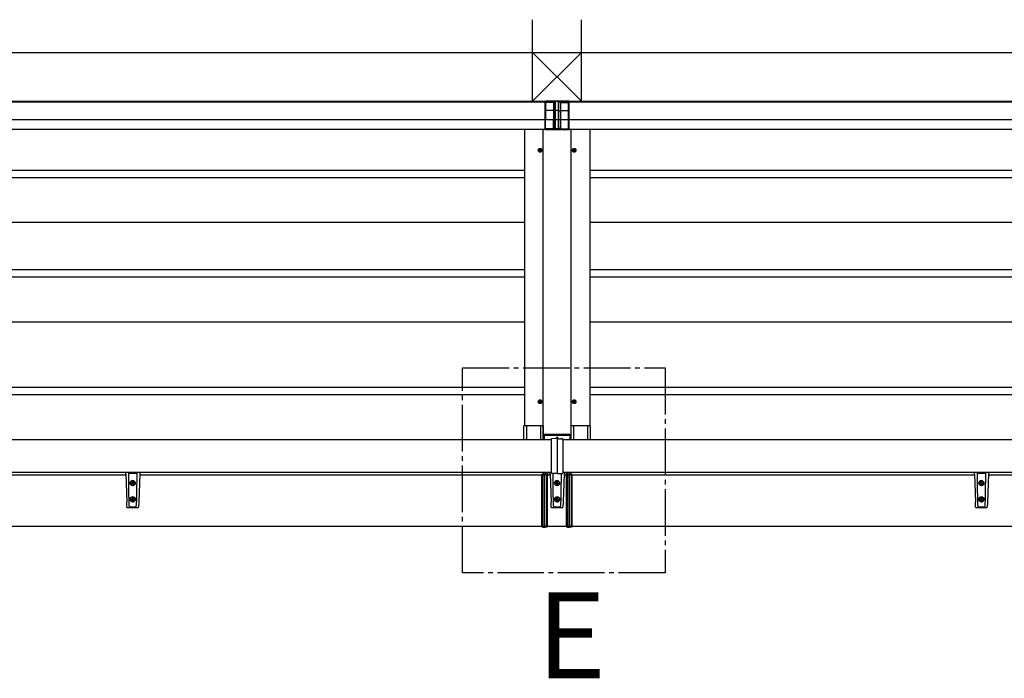
# Model space of a CAD drawing. Extents: x 0 to 1386, y 0 to 2244.
# Drawn here: x 1072 to 1178, y 1704 to 1774 of the extents above; entities that cross this region are included whole.
import ezdxf

# ---------------------------------------------------------------- set-up
doc = ezdxf.new("R2010")
doc.units = 0
doc.linetypes.add('YCENTER_1', pattern=[13, 10, -1, 1, -1])
doc.layers.add('YKK_A1', color=4, linetype='CONTINUOUS', lineweight=30)
doc.styles.get("Standard").update_dxf_attribs({"font": 'txt', "bigfont": 'BIGFONT'})

msp = doc.modelspace()

# ---------------------------------------------------------------- linework, layer by layer
at = {"layer": 'YKK_A1', "ltscale": 3}
for p, q in [((1127.18, 1765.4), (1127.18, 1774.15)), ((1127.18, 1765.4), (1127.18, 1774.15)), ((1132.43, 1765.4), (1132.43, 1774.15)), ((1132.43, 1765.4), (1132.43, 1774.15)), ((1128.3, 1729.12), (1128.3, 1762.4)), ((1131.3, 1729.12), (1131.3, 1762.4)), ((1128.3, 1725.44), (1128.3, 1725.62)), ((1131.3, 1725.44), (1131.3, 1725.62))]:
    msp.add_line(p, q, dxfattribs=at)
at = {"layer": 'YKK_A1'}
for p, q in [((987.38, 1770.65), (1198.05, 1770.65)), ((1132.43, 1770.65), (1127.18, 1765.4)), ((1127.18, 1770.65), (1132.43, 1765.4)), ((1127.18, 1770.65), (1132.43, 1765.4)), ((1132.43, 1770.65), (1127.18, 1765.4)), ((987.38, 1765.4), (1198.05, 1765.4)), ((991.8, 1765.4), (1267.8, 1765.4)), ((1128.53, 1765.3), (991.8, 1765.3)), ((1198.05, 1765.3), (1131.08, 1765.3)), ((987.38, 1763.45), (1198.05, 1763.45)), ((994.5, 1762.4), (1128.51, 1762.4)), ((1126.3, 1762.4), (1126.3, 1730.65)), ((1131.1, 1762.4), (1265.1, 1762.4)), ((1133.3, 1762.4), (1133.3, 1730.65)), ((1127.77, 1760.15), (1128.19, 1760.15)), ((1127.88, 1760.17), (1127.88, 1760.13)), ((1127.88, 1760.17), (1127.94, 1760.17)), ((1127.88, 1760.13), (1127.94, 1760.13)), ((1127.96, 1760.25), (1128, 1760.25)), ((1127.96, 1760.25), (1127.96, 1760.19)), ((1127.96, 1760.11), (1127.96, 1760.05)), ((1127.96, 1760.05), (1128, 1760.05)), ((1127.98, 1759.94), (1127.98, 1760.36)), ((1128, 1760.25), (1128, 1760.19)), ((1128, 1760.11), (1128, 1760.05)), ((1128.02, 1760.17), (1128.08, 1760.17)), ((1128.02, 1760.13), (1128.08, 1760.13)), ((1128.08, 1760.17), (1128.08, 1760.13)), ((1131.42, 1760.15), (1131.84, 1760.15)), ((1131.53, 1760.17), (1131.53, 1760.13)), ((1131.53, 1760.17), (1131.59, 1760.17)), ((1131.53, 1760.13), (1131.59, 1760.13)), ((1131.61, 1760.25), (1131.65, 1760.25)), ((1131.61, 1760.25), (1131.61, 1760.19)), ((1131.61, 1760.11), (1131.61, 1760.05)), ((1131.61, 1760.05), (1131.65, 1760.05)), ((1131.63, 1759.94), (1131.63, 1760.36)), ((1131.65, 1760.25), (1131.65, 1760.19)), ((1131.65, 1760.11), (1131.65, 1760.05)), ((1131.67, 1760.17), (1131.73, 1760.17)), ((1131.67, 1760.13), (1131.73, 1760.13)), ((1131.73, 1760.17), (1131.73, 1760.13)), ((1126.3, 1758), (998.28, 1758)), ((1198.05, 1758), (1133.3, 1758)), ((1126.3, 1757.2), (998.28, 1757.2)), ((1198.05, 1757.2), (1133.3, 1757.2)), ((1126.3, 1752.4), (998.28, 1752.4)), ((1198.05, 1752.4), (1133.3, 1752.4)), ((1126.3, 1747.35), (998.28, 1747.35)), ((1198.05, 1747.35), (1133.3, 1747.35)), ((1126.3, 1746.55), (998.28, 1746.55)), ((1198.05, 1746.55), (1133.3, 1746.55)), ((1126.3, 1741.72), (998.28, 1741.72)), ((1198.05, 1741.72), (1133.3, 1741.72)), ((1126.3, 1734.72), (998.28, 1734.72)), ((1198.05, 1734.72), (1133.3, 1734.72)), ((1126.3, 1733.92), (998.28, 1733.92)), ((1198.05, 1733.92), (1133.3, 1733.92)), ((1127.77, 1733.2), (1128.19, 1733.2)), ((1127.88, 1733.22), (1127.88, 1733.18)), ((1127.88, 1733.22), (1127.94, 1733.22)), ((1127.88, 1733.18), (1127.94, 1733.18)), ((1127.96, 1733.3), (1128, 1733.3)), ((1127.96, 1733.3), (1127.96, 1733.24)), ((1127.96, 1733.16), (1127.96, 1733.1)), ((1127.96, 1733.1), (1128, 1733.1)), ((1127.98, 1732.99), (1127.98, 1733.41)), ((1128, 1733.3), (1128, 1733.24)), ((1128, 1733.16), (1128, 1733.1)), ((1128.02, 1733.22), (1128.08, 1733.22)), ((1128.02, 1733.18), (1128.08, 1733.18)), ((1128.08, 1733.22), (1128.08, 1733.18)), ((1131.42, 1733.2), (1131.84, 1733.2)), ((1131.53, 1733.22), (1131.53, 1733.18)), ((1131.53, 1733.22), (1131.59, 1733.22)), ((1131.53, 1733.18), (1131.59, 1733.18)), ((1131.61, 1733.3), (1131.65, 1733.3)), ((1131.61, 1733.3), (1131.61, 1733.24)), ((1131.61, 1733.16), (1131.61, 1733.1)), ((1131.61, 1733.1), (1131.65, 1733.1)), ((1131.63, 1732.99), (1131.63, 1733.41)), ((1131.65, 1733.3), (1131.65, 1733.24)), ((1131.65, 1733.16), (1131.65, 1733.1)), ((1131.67, 1733.22), (1131.73, 1733.22)), ((1131.67, 1733.18), (1131.73, 1733.18)), ((1131.73, 1733.22), (1131.73, 1733.18)), ((1126.25, 1729.12), (1126.25, 1730.63)), ((1126.27, 1730.65), (1128.29, 1730.65)), ((1126.53, 1730.65), (1126.53, 1729.12)), ((1128.03, 1730.63), (1126.53, 1730.63)), ((1128.03, 1730.65), (1128.03, 1729.12)), ((1128.3, 1730.63), (1128.3, 1729.12)), ((1131.3, 1729.12), (1131.3, 1730.63)), ((1131.32, 1730.65), (1133.34, 1730.65)), ((1131.58, 1730.65), (1131.58, 1729.12)), ((1133.08, 1730.63), (1131.58, 1730.63)), ((1133.08, 1730.65), (1133.08, 1729.12)), ((1133.35, 1730.63), (1133.35, 1729.12)), ((1129.8, 1729.24), (1129.8, 1725.51)), ((1129.18, 1729.12), (998.39, 1729.12)), ((1261.22, 1729.12), (1130.43, 1729.12)), ((1129.18, 1725.62), (998.39, 1725.62)), ((1039.55, 1725.35), (1083.56, 1725.35)), ((1083.55, 1725.45), (1083.55, 1725.62)), ((1083.55, 1725.45), (1083.66, 1722.45)), ((1083.88, 1725.37), (1083.88, 1725.62)), ((1083.88, 1725.55), (1083.88, 1725.55)), ((1083.88, 1725.55), (1083.9, 1725.55)), ((1083.88, 1724.76), (1083.88, 1725.37)), ((1083.9, 1725.55), (1083.9, 1725.55)), ((1083.9, 1725.55), (1084.7, 1725.55)), ((1084.71, 1725.55), (1084.73, 1725.55)), ((1084.73, 1725.62), (1084.73, 1725.37)), ((1084.73, 1725.55), (1084.73, 1725.55)), ((1084.73, 1725.37), (1084.73, 1724.76)), ((1085.05, 1725.45), (1084.95, 1722.45)), ((1085.05, 1725.62), (1085.05, 1725.45)), ((1085.05, 1725.35), (1128.18, 1725.35)), ((1128.78, 1725.35), (1129.06, 1725.35)), ((1129.05, 1725.45), (1129.05, 1725.62)), ((1129.05, 1725.45), (1129.16, 1722.45)), ((1129.38, 1725.37), (1129.38, 1725.52)), ((1129.38, 1724.76), (1129.38, 1725.37)), ((1130.23, 1725.52), (1130.23, 1725.37)), ((1130.23, 1725.37), (1130.23, 1724.76)), ((1261.22, 1725.62), (1130.43, 1725.62)), ((1130.55, 1725.45), (1130.45, 1722.45)), ((1130.55, 1725.62), (1130.55, 1725.45)), ((1130.55, 1725.35), (1130.83, 1725.35)), ((1131.43, 1725.35), (1174.56, 1725.35)), ((1174.55, 1725.45), (1174.55, 1725.62)), ((1174.55, 1725.45), (1174.66, 1722.45)), ((1174.88, 1725.37), (1174.88, 1725.62)), ((1174.88, 1725.55), (1174.88, 1725.55)), ((1174.88, 1725.55), (1174.9, 1725.55)), ((1174.88, 1724.76), (1174.88, 1725.37)), ((1174.9, 1725.55), (1174.9, 1725.55)), ((1174.9, 1725.55), (1175.7, 1725.55)), ((1175.71, 1725.55), (1175.73, 1725.55)), ((1175.73, 1725.62), (1175.73, 1725.37)), ((1175.73, 1725.55), (1175.73, 1725.55)), ((1175.73, 1725.37), (1175.73, 1724.76)), ((1176.05, 1725.45), (1175.95, 1722.45)), ((1176.05, 1725.62), (1176.05, 1725.45)), ((1176.05, 1725.35), (1198.05, 1725.35)), ((1083.89, 1724.11), (1083.88, 1724.76)), ((1083.89, 1723.66), (1083.89, 1724.11)), ((1084.03, 1724.47), (1084.03, 1724.47)), ((1084.05, 1724.47), (1084.05, 1724.47)), ((1084.18, 1724.5), (1084.23, 1724.5)), ((1084.18, 1724.45), (1084.18, 1724.5)), ((1084.18, 1724.49), (1084.23, 1724.49)), ((1084.23, 1724.45), (1084.18, 1724.45)), ((1084.23, 1724.49), (1084.23, 1724.5)), ((1084.28, 1724.6), (1084.33, 1724.6)), ((1084.28, 1724.55), (1084.28, 1724.6)), ((1084.28, 1724.59), (1084.33, 1724.59)), ((1084.28, 1724.54), (1084.28, 1724.55)), ((1084.28, 1724.34), (1084.28, 1724.4)), ((1084.33, 1724.34), (1084.28, 1724.34)), ((1084.33, 1724.6), (1084.33, 1724.55)), ((1084.33, 1724.54), (1084.33, 1724.55)), ((1084.33, 1724.4), (1084.33, 1724.34)), ((1084.38, 1724.49), (1084.38, 1724.5)), ((1084.38, 1724.5), (1084.43, 1724.5)), ((1084.38, 1724.49), (1084.43, 1724.49)), ((1084.43, 1724.45), (1084.38, 1724.45)), ((1084.43, 1724.5), (1084.43, 1724.45)), ((1084.55, 1724.47), (1084.55, 1724.47)), ((1084.58, 1724.47), (1084.58, 1724.47)), ((1084.73, 1724.76), (1084.72, 1724.11)), ((1084.72, 1724.11), (1084.72, 1723.67)), ((1129.39, 1724.11), (1129.38, 1724.76)), ((1129.39, 1723.66), (1129.39, 1724.11)), ((1129.53, 1724.47), (1129.53, 1724.47)), ((1129.55, 1724.47), (1129.55, 1724.47)), ((1129.68, 1724.5), (1129.73, 1724.5)), ((1129.68, 1724.45), (1129.68, 1724.5)), ((1129.68, 1724.49), (1129.73, 1724.49)), ((1129.73, 1724.45), (1129.68, 1724.45)), ((1129.73, 1724.49), (1129.73, 1724.5)), ((1129.78, 1724.6), (1129.83, 1724.6)), ((1129.78, 1724.55), (1129.78, 1724.6)), ((1129.78, 1724.59), (1129.83, 1724.59)), ((1129.78, 1724.54), (1129.78, 1724.55)), ((1129.78, 1724.34), (1129.78, 1724.4)), ((1129.83, 1724.34), (1129.78, 1724.34)), ((1129.83, 1724.6), (1129.83, 1724.55)), ((1129.83, 1724.54), (1129.83, 1724.55)), ((1129.83, 1724.4), (1129.83, 1724.34)), ((1129.88, 1724.49), (1129.88, 1724.5)), ((1129.88, 1724.5), (1129.93, 1724.5)), ((1129.88, 1724.49), (1129.93, 1724.49)), ((1129.93, 1724.45), (1129.88, 1724.45)), ((1129.93, 1724.5), (1129.93, 1724.45)), ((1130.05, 1724.47), (1130.05, 1724.47)), ((1130.08, 1724.47), (1130.08, 1724.47)), ((1130.23, 1724.76), (1130.22, 1724.11)), ((1130.22, 1724.11), (1130.22, 1723.67)), ((1174.89, 1724.11), (1174.88, 1724.76)), ((1174.89, 1723.66), (1174.89, 1724.11)), ((1175.03, 1724.47), (1175.03, 1724.47)), ((1175.05, 1724.47), (1175.05, 1724.47)), ((1175.18, 1724.5), (1175.23, 1724.5)), ((1175.18, 1724.45), (1175.18, 1724.5)), ((1175.18, 1724.49), (1175.23, 1724.49)), ((1175.23, 1724.45), (1175.18, 1724.45)), ((1175.23, 1724.49), (1175.23, 1724.5)), ((1175.28, 1724.6), (1175.33, 1724.6)), ((1175.28, 1724.55), (1175.28, 1724.6)), ((1175.28, 1724.59), (1175.33, 1724.59)), ((1175.28, 1724.54), (1175.28, 1724.55)), ((1175.28, 1724.34), (1175.28, 1724.4)), ((1175.33, 1724.34), (1175.28, 1724.34)), ((1175.33, 1724.6), (1175.33, 1724.55)), ((1175.33, 1724.54), (1175.33, 1724.55)), ((1175.33, 1724.4), (1175.33, 1724.34)), ((1175.38, 1724.49), (1175.38, 1724.5)), ((1175.38, 1724.5), (1175.43, 1724.5)), ((1175.38, 1724.49), (1175.43, 1724.49)), ((1175.43, 1724.45), (1175.38, 1724.45)), ((1175.43, 1724.5), (1175.43, 1724.45)), ((1175.55, 1724.47), (1175.55, 1724.47)), ((1175.58, 1724.47), (1175.58, 1724.47)), ((1175.73, 1724.76), (1175.72, 1724.11)), ((1175.72, 1724.11), (1175.72, 1723.67)), ((1083.9, 1723.19), (1083.89, 1723.66)), ((1083.91, 1722.71), (1083.9, 1723.19)), ((1084.71, 1723.2), (1084.7, 1722.71)), ((1084.72, 1723.67), (1084.71, 1723.2)), ((1129.4, 1723.19), (1129.39, 1723.66)), ((1129.41, 1722.71), (1129.4, 1723.19)), ((1130.21, 1723.2), (1130.2, 1722.71)), ((1130.22, 1723.67), (1130.21, 1723.2)), ((1174.9, 1723.19), (1174.89, 1723.66)), ((1174.91, 1722.71), (1174.9, 1723.19)), ((1175.71, 1723.2), (1175.7, 1722.71)), ((1175.72, 1723.67), (1175.71, 1723.2)), ((1083.66, 1722.43), (1083.66, 1722.45)), ((1083.67, 1722.21), (1083.66, 1722.43)), ((1083.68, 1721.99), (1083.67, 1722.21)), ((1083.68, 1721.89), (1083.68, 1721.99)), ((1083.68, 1721.89), (1083.68, 1721.89)), ((1083.72, 1721.85), (1083.72, 1721.85)), ((1083.73, 1721.85), (1084.88, 1721.85)), ((1083.92, 1722.21), (1083.91, 1722.71)), ((1083.93, 1722.21), (1083.92, 1722.21)), ((1083.93, 1722.14), (1083.93, 1722.21)), ((1083.93, 1722.12), (1083.93, 1722.14)), ((1083.93, 1722.14), (1083.93, 1722.14)), ((1083.93, 1722.14), (1083.93, 1722.14)), ((1083.97, 1721.93), (1083.93, 1722.12)), ((1083.97, 1721.92), (1083.97, 1721.93)), ((1083.98, 1721.91), (1083.97, 1721.92)), ((1083.99, 1721.9), (1083.98, 1721.91)), ((1084, 1721.9), (1083.99, 1721.9)), ((1084.04, 1721.89), (1084, 1721.9)), ((1084.03, 1722.72), (1084.03, 1722.72)), ((1084.57, 1721.89), (1084.04, 1721.89)), ((1084.05, 1722.72), (1084.05, 1722.72)), ((1084.18, 1722.74), (1084.23, 1722.74)), ((1084.18, 1722.74), (1084.23, 1722.74)), ((1084.18, 1722.69), (1084.18, 1722.74)), ((1084.23, 1722.69), (1084.18, 1722.69)), ((1084.23, 1722.74), (1084.23, 1722.74)), ((1084.28, 1722.85), (1084.33, 1722.85)), ((1084.28, 1722.79), (1084.28, 1722.85)), ((1084.28, 1722.84), (1084.33, 1722.84)), ((1084.28, 1722.79), (1084.28, 1722.79)), ((1084.28, 1722.59), (1084.28, 1722.64)), ((1084.33, 1722.59), (1084.28, 1722.59)), ((1084.33, 1722.85), (1084.33, 1722.79)), ((1084.33, 1722.79), (1084.33, 1722.79)), ((1084.33, 1722.64), (1084.33, 1722.59)), ((1084.38, 1722.74), (1084.43, 1722.74)), ((1084.38, 1722.74), (1084.38, 1722.74)), ((1084.38, 1722.74), (1084.43, 1722.74)), ((1084.43, 1722.69), (1084.38, 1722.69)), ((1084.43, 1722.74), (1084.43, 1722.69)), ((1084.55, 1722.72), (1084.55, 1722.72)), ((1084.58, 1721.89), (1084.57, 1721.89)), ((1084.58, 1722.72), (1084.58, 1722.72)), ((1084.6, 1721.9), (1084.58, 1721.89)), ((1084.62, 1721.9), (1084.6, 1721.9)), ((1084.63, 1721.91), (1084.62, 1721.9)), ((1084.64, 1721.93), (1084.63, 1721.91)), ((1084.65, 1721.95), (1084.64, 1721.93)), ((1084.68, 1722.14), (1084.65, 1721.95)), ((1084.7, 1722.71), (1084.68, 1722.21)), ((1084.68, 1722.21), (1084.68, 1722.14)), ((1084.68, 1722.21), (1084.68, 1722.21)), ((1084.68, 1722.14), (1084.68, 1722.14)), ((1084.68, 1722.14), (1084.68, 1722.14)), ((1084.95, 1722.35), (1084.93, 1721.95)), ((1084.93, 1721.95), (1084.93, 1721.89)), ((1084.93, 1721.89), (1084.93, 1721.89)), ((1084.95, 1722.45), (1084.95, 1722.35)), ((1129.16, 1722.43), (1129.16, 1722.45)), ((1129.17, 1722.21), (1129.16, 1722.43)), ((1129.18, 1721.99), (1129.17, 1722.21)), ((1129.18, 1721.89), (1129.18, 1721.99)), ((1129.18, 1721.89), (1129.18, 1721.89)), ((1129.22, 1721.85), (1129.22, 1721.85)), ((1129.23, 1721.85), (1130.38, 1721.85)), ((1129.42, 1722.21), (1129.41, 1722.71)), ((1129.43, 1722.21), (1129.42, 1722.21)), ((1129.43, 1722.14), (1129.43, 1722.21)), ((1129.43, 1722.12), (1129.43, 1722.14)), ((1129.43, 1722.14), (1129.43, 1722.14)), ((1129.43, 1722.14), (1129.43, 1722.14)), ((1129.47, 1721.93), (1129.43, 1722.12)), ((1129.47, 1721.92), (1129.47, 1721.93)), ((1129.48, 1721.91), (1129.47, 1721.92)), ((1129.49, 1721.9), (1129.48, 1721.91)), ((1129.5, 1721.9), (1129.49, 1721.9)), ((1129.54, 1721.89), (1129.5, 1721.9)), ((1129.53, 1722.72), (1129.53, 1722.72)), ((1130.07, 1721.89), (1129.54, 1721.89)), ((1129.55, 1722.72), (1129.55, 1722.72)), ((1129.68, 1722.74), (1129.73, 1722.74)), ((1129.68, 1722.74), (1129.73, 1722.74)), ((1129.68, 1722.69), (1129.68, 1722.74)), ((1129.73, 1722.69), (1129.68, 1722.69)), ((1129.73, 1722.74), (1129.73, 1722.74)), ((1129.78, 1722.85), (1129.83, 1722.85)), ((1129.78, 1722.79), (1129.78, 1722.85)), ((1129.78, 1722.84), (1129.83, 1722.84)), ((1129.78, 1722.79), (1129.78, 1722.79)), ((1129.78, 1722.59), (1129.78, 1722.64)), ((1129.83, 1722.59), (1129.78, 1722.59)), ((1129.83, 1722.85), (1129.83, 1722.79)), ((1129.83, 1722.79), (1129.83, 1722.79)), ((1129.83, 1722.64), (1129.83, 1722.59)), ((1129.88, 1722.74), (1129.93, 1722.74)), ((1129.88, 1722.74), (1129.88, 1722.74)), ((1129.88, 1722.74), (1129.93, 1722.74)), ((1129.93, 1722.69), (1129.88, 1722.69)), ((1129.93, 1722.74), (1129.93, 1722.69)), ((1130.05, 1722.72), (1130.05, 1722.72)), ((1130.08, 1721.89), (1130.07, 1721.89)), ((1130.08, 1722.72), (1130.08, 1722.72)), ((1130.1, 1721.9), (1130.08, 1721.89)), ((1130.12, 1721.9), (1130.1, 1721.9)), ((1130.13, 1721.91), (1130.12, 1721.9)), ((1130.14, 1721.93), (1130.13, 1721.91)), ((1130.15, 1721.95), (1130.14, 1721.93)), ((1130.18, 1722.14), (1130.15, 1721.95)), ((1130.2, 1722.71), (1130.18, 1722.21)), ((1130.18, 1722.21), (1130.18, 1722.14)), ((1130.18, 1722.21), (1130.18, 1722.21)), ((1130.18, 1722.14), (1130.18, 1722.14)), ((1130.18, 1722.14), (1130.18, 1722.14)), ((1130.45, 1722.35), (1130.43, 1721.95)), ((1130.43, 1721.95), (1130.43, 1721.89)), ((1130.43, 1721.89), (1130.43, 1721.89)), ((1130.45, 1722.45), (1130.45, 1722.35)), ((1174.66, 1722.43), (1174.66, 1722.45)), ((1174.67, 1722.21), (1174.66, 1722.43)), ((1174.68, 1721.99), (1174.67, 1722.21)), ((1174.68, 1721.89), (1174.68, 1721.99)), ((1174.68, 1721.89), (1174.68, 1721.89)), ((1174.72, 1721.85), (1174.72, 1721.85)), ((1174.73, 1721.85), (1175.88, 1721.85)), ((1174.92, 1722.21), (1174.91, 1722.71)), ((1174.93, 1722.21), (1174.92, 1722.21)), ((1174.93, 1722.14), (1174.93, 1722.21)), ((1174.93, 1722.12), (1174.93, 1722.14)), ((1174.93, 1722.14), (1174.93, 1722.14)), ((1174.93, 1722.14), (1174.93, 1722.14)), ((1174.97, 1721.93), (1174.93, 1722.12)), ((1174.97, 1721.92), (1174.97, 1721.93)), ((1174.98, 1721.91), (1174.97, 1721.92)), ((1174.99, 1721.9), (1174.98, 1721.91)), ((1175, 1721.9), (1174.99, 1721.9)), ((1175.04, 1721.89), (1175, 1721.9)), ((1175.03, 1722.72), (1175.03, 1722.72)), ((1175.57, 1721.89), (1175.04, 1721.89)), ((1175.05, 1722.72), (1175.05, 1722.72)), ((1175.18, 1722.74), (1175.23, 1722.74)), ((1175.18, 1722.74), (1175.23, 1722.74)), ((1175.18, 1722.69), (1175.18, 1722.74)), ((1175.23, 1722.69), (1175.18, 1722.69)), ((1175.23, 1722.74), (1175.23, 1722.74)), ((1175.28, 1722.85), (1175.33, 1722.85)), ((1175.28, 1722.79), (1175.28, 1722.85)), ((1175.28, 1722.84), (1175.33, 1722.84)), ((1175.28, 1722.79), (1175.28, 1722.79)), ((1175.28, 1722.59), (1175.28, 1722.64)), ((1175.33, 1722.59), (1175.28, 1722.59)), ((1175.33, 1722.85), (1175.33, 1722.79)), ((1175.33, 1722.79), (1175.33, 1722.79)), ((1175.33, 1722.64), (1175.33, 1722.59)), ((1175.38, 1722.74), (1175.43, 1722.74)), ((1175.38, 1722.74), (1175.38, 1722.74)), ((1175.38, 1722.74), (1175.43, 1722.74)), ((1175.43, 1722.69), (1175.38, 1722.69)), ((1175.43, 1722.74), (1175.43, 1722.69)), ((1175.55, 1722.72), (1175.55, 1722.72)), ((1175.58, 1721.89), (1175.57, 1721.89)), ((1175.58, 1722.72), (1175.58, 1722.72)), ((1175.6, 1721.9), (1175.58, 1721.89)), ((1175.62, 1721.9), (1175.6, 1721.9)), ((1175.63, 1721.91), (1175.62, 1721.9)), ((1175.64, 1721.93), (1175.63, 1721.91)), ((1175.65, 1721.95), (1175.64, 1721.93)), ((1175.68, 1722.14), (1175.65, 1721.95)), ((1175.7, 1722.71), (1175.68, 1722.21)), ((1175.68, 1722.21), (1175.68, 1722.14)), ((1175.68, 1722.21), (1175.68, 1722.21)), ((1175.68, 1722.14), (1175.68, 1722.14)), ((1175.68, 1722.14), (1175.68, 1722.14)), ((1175.95, 1722.35), (1175.93, 1721.95)), ((1175.93, 1721.95), (1175.93, 1721.89)), ((1175.93, 1721.89), (1175.93, 1721.89)), ((1175.95, 1722.45), (1175.95, 1722.35)), ((994.75, 1719.85), (1198.05, 1719.85))]:
    msp.add_line(p, q, dxfattribs=at)
at = {"layer": 'YKK_A1', "linetype": 'Continuous'}
for p, q in [((1128.53, 1765.38), (1128.55, 1765.4)), ((1128.53, 1764.41), (1128.53, 1765.38)), ((1128.55, 1765.35), (1128.54, 1765.33)), ((1128.54, 1765.33), (1128.54, 1764.41)), ((1128.55, 1765.4), (1128.55, 1765.35)), ((1131.05, 1765.4), (1128.55, 1765.4)), ((1128.59, 1765.28), (1128.6, 1765.3)), ((1129.44, 1765.28), (1128.59, 1765.28)), ((1128.59, 1764.4), (1128.59, 1765.28)), ((1128.6, 1765.3), (1129.64, 1765.3)), ((1129.44, 1765.29), (1129.44, 1764.4)), ((1129.44, 1765.29), (1129.44, 1765.28)), ((1129.44, 1764.4), (1129.44, 1765.28)), ((1129.64, 1764.4), (1129.64, 1765.3)), ((1131, 1765.3), (1129.97, 1765.3)), ((1129.97, 1764.4), (1129.97, 1765.3)), ((1130.17, 1765.29), (1130.17, 1764.4)), ((1130.17, 1765.29), (1130.17, 1765.28)), ((1130.17, 1765.28), (1131.02, 1765.28)), ((1130.17, 1764.4), (1130.17, 1765.28)), ((1131.02, 1765.28), (1131, 1765.3)), ((1131.02, 1764.4), (1131.02, 1765.28)), ((1131.05, 1765.4), (1131.05, 1765.35)), ((1131.08, 1765.38), (1131.05, 1765.4)), ((1131.05, 1765.35), (1131.07, 1765.33)), ((1131.07, 1765.33), (1131.07, 1764.41)), ((1131.08, 1764.41), (1131.08, 1765.38)), ((1128.53, 1762.47), (1128.53, 1764.41)), ((1128.54, 1764.41), (1128.53, 1762.47)), ((1128.58, 1762.46), (1128.59, 1764.4)), ((1129.44, 1764.4), (1128.59, 1764.4)), ((1128.59, 1764.4), (1128.59, 1764.4)), ((1129.43, 1762.47), (1129.44, 1764.4)), ((1129.44, 1764.4), (1129.44, 1762.48)), ((1129.97, 1764.4), (1129.64, 1764.4)), ((1129.64, 1764.4), (1129.64, 1764.4)), ((1129.64, 1762.48), (1129.64, 1764.4)), ((1129.97, 1764.4), (1129.97, 1764.4)), ((1129.97, 1762.48), (1129.97, 1764.4)), ((1130.17, 1764.4), (1130.17, 1762.48)), ((1130.18, 1762.47), (1130.17, 1764.4)), ((1130.17, 1764.4), (1131.02, 1764.4)), ((1131.02, 1764.4), (1131.02, 1764.4)), ((1131.03, 1762.46), (1131.02, 1764.4)), ((1131.07, 1764.41), (1131.08, 1762.47)), ((1131.08, 1762.47), (1131.08, 1764.41)), ((1128.51, 1762.45), (1128.53, 1762.47)), ((1128.51, 1762.4), (1128.51, 1762.45)), ((1128.53, 1762.42), (1128.51, 1762.4)), ((1128.56, 1762.35), (1128.58, 1762.37)), ((1131.05, 1762.35), (1128.56, 1762.35)), ((1129.43, 1762.46), (1128.58, 1762.46)), ((1128.58, 1762.37), (1129.53, 1762.37)), ((1129.44, 1762.48), (1129.43, 1762.47)), ((1129.53, 1762.37), (1129.54, 1762.38)), ((1129.64, 1762.48), (1129.97, 1762.48)), ((1129.64, 1762.38), (1129.64, 1762.48)), ((1129.97, 1762.38), (1129.64, 1762.38)), ((1129.97, 1762.38), (1129.97, 1762.48)), ((1130.08, 1762.37), (1130.07, 1762.38)), ((1131.03, 1762.37), (1130.08, 1762.37)), ((1130.17, 1762.48), (1130.18, 1762.47)), ((1130.18, 1762.46), (1131.03, 1762.46)), ((1131.05, 1762.35), (1131.03, 1762.37)), ((1131.1, 1762.45), (1131.08, 1762.47)), ((1131.08, 1762.42), (1131.1, 1762.4)), ((1131.1, 1762.4), (1131.1, 1762.45)), ((1128.36, 1729.52), (1128.3, 1729.57)), ((1128.3, 1729.12), (1128.3, 1729.57)), ((1128.41, 1729.52), (1128.36, 1729.52)), ((1128.36, 1729.12), (1128.36, 1729.52)), ((1128.4, 1729.67), (1128.46, 1729.62)), ((1131.2, 1729.67), (1128.4, 1729.67)), ((1128.41, 1729.52), (1128.41, 1729.12)), ((1128.46, 1729.57), (1128.46, 1729.62)), ((1128.46, 1729.62), (1131.15, 1729.62)), ((1131.15, 1729.57), (1128.46, 1729.57)), ((1131.15, 1729.62), (1131.2, 1729.67)), ((1131.15, 1729.57), (1131.15, 1729.62)), ((1131.2, 1729.12), (1131.2, 1729.52)), ((1131.2, 1729.52), (1131.25, 1729.52)), ((1131.3, 1729.57), (1131.25, 1729.52)), ((1131.25, 1729.52), (1131.25, 1729.12)), ((1131.3, 1729.12), (1131.3, 1729.57)), ((1128.18, 1725.41), (1128.28, 1725.44)), ((1128.18, 1719.86), (1128.18, 1725.41)), ((1128.18, 1725.34), (1128.28, 1725.35)), ((1128.28, 1725.44), (1128.48, 1725.45)), ((1128.28, 1725.44), (1128.28, 1719.85)), ((1128.28, 1725.35), (1128.48, 1725.35)), ((1128.3, 1725.44), (1128.3, 1725.62)), ((1128.34, 1725.44), (1128.34, 1725.62)), ((1128.39, 1725.62), (1128.39, 1725.44)), ((1128.68, 1725.44), (1128.48, 1725.45)), ((1128.48, 1719.85), (1128.48, 1725.45)), ((1128.68, 1725.35), (1128.48, 1725.35)), ((1128.63, 1725.44), (1128.63, 1725.62)), ((1128.68, 1725.44), (1128.68, 1719.85)), ((1128.78, 1725.41), (1128.68, 1725.44)), ((1128.78, 1725.34), (1128.68, 1725.35)), ((1128.78, 1725.62), (1128.78, 1725.35)), ((1128.78, 1725.62), (1128.78, 1725.35)), ((1128.78, 1719.86), (1128.78, 1725.41)), ((1128.78, 1725.22), (1128.78, 1725.22)), ((1128.81, 1725.45), (1128.81, 1725.62)), ((1130.8, 1725.62), (1130.8, 1725.45)), ((1130.83, 1725.35), (1130.83, 1725.62)), ((1130.83, 1725.35), (1130.83, 1725.62)), ((1130.83, 1725.41), (1130.93, 1725.44)), ((1130.83, 1719.86), (1130.83, 1725.41)), ((1130.83, 1725.34), (1130.93, 1725.35)), ((1130.83, 1725.22), (1130.83, 1725.22)), ((1130.93, 1725.44), (1131.13, 1725.45)), ((1130.93, 1725.44), (1130.93, 1719.85)), ((1130.93, 1725.35), (1131.13, 1725.35)), ((1130.98, 1725.44), (1130.98, 1725.62)), ((1131.33, 1725.44), (1131.13, 1725.45)), ((1131.13, 1719.85), (1131.13, 1725.45)), ((1131.33, 1725.35), (1131.13, 1725.35)), ((1131.22, 1725.44), (1131.22, 1725.62)), ((1131.27, 1725.62), (1131.27, 1725.44)), ((1131.3, 1725.44), (1131.3, 1725.62)), ((1131.33, 1725.44), (1131.33, 1719.85)), ((1131.43, 1725.41), (1131.33, 1725.44)), ((1131.43, 1725.34), (1131.33, 1725.35)), ((1131.43, 1719.86), (1131.43, 1725.41)), ((1128.18, 1719.86), (1128.28, 1719.85)), ((1128.18, 1719.79), (1128.18, 1719.86)), ((1128.18, 1719.79), (1128.28, 1719.76)), ((1128.28, 1719.85), (1128.48, 1719.85)), ((1128.28, 1719.85), (1128.28, 1719.76)), ((1128.28, 1719.76), (1128.48, 1719.75)), ((1128.68, 1719.85), (1128.48, 1719.85)), ((1128.48, 1719.75), (1128.48, 1719.85)), ((1128.68, 1719.76), (1128.48, 1719.75)), ((1128.78, 1719.86), (1128.68, 1719.85)), ((1128.68, 1719.85), (1128.68, 1719.76)), ((1128.78, 1719.79), (1128.68, 1719.76)), ((1128.78, 1719.79), (1128.78, 1719.86)), ((1130.83, 1719.86), (1130.93, 1719.85)), ((1130.83, 1719.79), (1130.83, 1719.86)), ((1130.83, 1719.79), (1130.93, 1719.76)), ((1130.93, 1719.85), (1131.13, 1719.85)), ((1130.93, 1719.85), (1130.93, 1719.76)), ((1130.93, 1719.76), (1131.13, 1719.75)), ((1131.33, 1719.85), (1131.13, 1719.85)), ((1131.13, 1719.75), (1131.13, 1719.85)), ((1131.33, 1719.76), (1131.13, 1719.75)), ((1131.43, 1719.86), (1131.33, 1719.85)), ((1131.33, 1719.85), (1131.33, 1719.76)), ((1131.43, 1719.79), (1131.33, 1719.76)), ((1131.43, 1719.79), (1131.43, 1719.86))]:
    msp.add_line(p, q, dxfattribs=at)
at = {"layer": 'YKK_A1', "linetype": 'YCENTER_1', "ltscale": 0.5}
for p, q in [((1119.68, 1736.83), (1141.4, 1736.83)), ((1119.68, 1714.86), (1119.68, 1736.83)), ((1141.4, 1736.83), (1141.4, 1714.86)), ((1141.4, 1714.86), (1119.68, 1714.86))]:
    msp.add_line(p, q, dxfattribs=at)
at = {"layer": 'YKK_A1', "linetype": 'Continuous', "ltscale": 2}
for p, q in [((1129.8, 1729.24), (1129.23, 1729.22)), ((1129.8, 1729.24), (1129.96, 1729.23)), ((1129.96, 1729.23), (1129.96, 1729.23)), ((1129.96, 1729.23), (1129.97, 1729.23)), ((1129.96, 1729.23), (1129.96, 1729.23)), ((1129.97, 1729.23), (1129.97, 1729.23)), ((1129.97, 1729.23), (1129.97, 1729.23)), ((1129.97, 1729.23), (1129.97, 1729.23)), ((1130.13, 1729.23), (1130.14, 1729.23)), ((1130.13, 1729.23), (1130.13, 1729.23)), ((1130.14, 1729.23), (1130.14, 1729.23)), ((1130.14, 1729.23), (1130.15, 1729.23)), ((1130.15, 1729.23), (1130.16, 1729.23)), ((1130.15, 1729.23), (1130.15, 1729.23)), ((1130.16, 1729.23), (1130.16, 1729.23)), ((1130.16, 1729.23), (1130.17, 1729.23)), ((1130.17, 1729.23), (1130.17, 1729.23)), ((1130.17, 1729.23), (1130.18, 1729.23)), ((1130.18, 1729.23), (1130.19, 1729.23)), ((1130.18, 1729.23), (1130.18, 1729.23)), ((1130.18, 1729.23), (1130.18, 1729.23)), ((1130.19, 1729.23), (1130.19, 1729.23)), ((1130.19, 1729.23), (1130.2, 1729.23)), ((1130.2, 1729.23), (1130.2, 1729.23)), ((1130.2, 1729.23), (1130.21, 1729.23)), ((1130.21, 1729.23), (1130.22, 1729.23)), ((1130.21, 1729.23), (1130.21, 1729.23)), ((1130.21, 1729.23), (1130.21, 1729.23)), ((1130.29, 1729.23), (1130.29, 1729.23)), ((1130.3, 1729.23), (1130.29, 1729.23)), ((1130.29, 1729.23), (1130.29, 1729.23)), ((1130.3, 1729.23), (1130.38, 1729.22)), ((1130.3, 1729.23), (1130.3, 1729.23)), ((1129.18, 1729.17), (1129.18, 1725.57)), ((1130.43, 1729.17), (1130.43, 1725.57)), ((1129.8, 1725.51), (1129.23, 1725.52)), ((1129.8, 1725.51), (1130.38, 1725.52))]:
    msp.add_line(p, q, dxfattribs=at)
at = {"layer": 'YKK_A1'}
for centre, radius in [((1127.98, 1760.15), 0.2), ((1127.98, 1760.15), 0.188), ((1131.63, 1760.15), 0.2), ((1131.63, 1760.15), 0.188), ((1127.98, 1733.2), 0.2), ((1127.98, 1733.2), 0.188), ((1131.63, 1733.2), 0.2), ((1131.63, 1733.2), 0.188), ((1084.3, 1724.47), 0.275), ((1084.3, 1724.47), 0.25), ((1129.8, 1724.47), 0.275), ((1129.8, 1724.47), 0.25), ((1175.3, 1724.47), 0.275), ((1175.3, 1724.47), 0.25), ((1084.3, 1722.72), 0.275), ((1084.3, 1722.72), 0.25), ((1129.8, 1722.72), 0.275), ((1129.8, 1722.72), 0.25), ((1175.3, 1722.72), 0.275), ((1175.3, 1722.72), 0.25)]:
    msp.add_circle(centre, radius, dxfattribs=at)
at = {"layer": 'YKK_A1', "linetype": 'Continuous'}
for centre, radius, start, end in [((1128.57, 1762.76), 0.296, 262.3641, 272.0467), ((1128.58, 1762.42), 0.0501, 180.2497, 269.7503), ((1129.54, 1762.48), 0.1, 180.2497, 269.7503), ((1130.07, 1762.48), 0.1, 270.2497, 359.7503), ((1131.04, 1762.76), 0.296, 267.9533, 277.6359), ((1131.03, 1762.42), 0.0501, 270.2497, 359.7503), ((1129.8, 1729.27), 0.125, 342.1615, 197.8385)]:
    msp.add_arc(centre, radius, start, end, dxfattribs=at)
at = {"layer": 'YKK_A1'}
for centre, radius, start, end in [((1127.94, 1760.19), 0.025, 270, 0), ((1127.94, 1760.11), 0.025, 0, 90), ((1128.02, 1760.19), 0.025, 180, 270), ((1128.02, 1760.11), 0.025, 90, 180), ((1131.59, 1760.19), 0.025, 270, 0), ((1131.59, 1760.11), 0.025, 0, 90), ((1131.67, 1760.19), 0.025, 180, 270), ((1131.67, 1760.11), 0.025, 90, 180), ((1127.94, 1733.24), 0.025, 270, 0), ((1127.94, 1733.16), 0.025, 0, 90), ((1128.02, 1733.24), 0.025, 180, 270), ((1128.02, 1733.16), 0.025, 90, 180), ((1131.59, 1733.24), 0.025, 270, 0), ((1131.59, 1733.16), 0.025, 0, 90), ((1131.67, 1733.24), 0.025, 180, 270), ((1131.67, 1733.16), 0.025, 90, 180), ((1126.27, 1730.63), 0.015, 90, 180), ((1128.29, 1730.63), 0.015, 0, 90), ((1131.32, 1730.63), 0.015, 90, 180), ((1133.34, 1730.63), 0.015, 0, 90), ((1084.3, 1724.47), 0.275, 89.94, 179.9399), ((1084.3, 1724.47), 0.25, 180.0944, 359.9056), ((1084.23, 1724.55), 0.0499, 269.94, 359.9399), ((1084.23, 1724.54), 0.0499, 269.94, 359.9399), ((1084.23, 1724.4), 0.0499, 0.0601, 90.06), ((1084.3, 1724.47), 0.275, 0.0601, 90.06), ((1084.38, 1724.55), 0.0499, 180.0601, 270.06), ((1084.38, 1724.54), 0.0499, 180.0601, 270.06), ((1084.38, 1724.4), 0.0499, 89.94, 179.9399), ((1129.8, 1724.47), 0.275, 89.94, 179.9399), ((1129.8, 1724.47), 0.25, 180.0944, 359.9056), ((1129.73, 1724.55), 0.0499, 269.94, 359.9399), ((1129.73, 1724.54), 0.0499, 269.94, 359.9399), ((1129.73, 1724.4), 0.0499, 0.0601, 90.06), ((1129.8, 1724.47), 0.275, 0.0601, 90.06), ((1129.88, 1724.55), 0.0499, 180.0601, 270.06), ((1129.88, 1724.54), 0.0499, 180.0601, 270.06), ((1129.88, 1724.4), 0.0499, 89.94, 179.9399), ((1175.3, 1724.47), 0.275, 89.94, 179.9399), ((1175.3, 1724.47), 0.25, 180.0944, 359.9056), ((1175.23, 1724.55), 0.0499, 269.94, 359.9399), ((1175.23, 1724.54), 0.0499, 269.94, 359.9399), ((1175.23, 1724.4), 0.0499, 0.0601, 90.06), ((1175.3, 1724.47), 0.275, 0.0601, 90.06), ((1175.38, 1724.55), 0.0499, 180.0601, 270.06), ((1175.38, 1724.54), 0.0499, 180.0601, 270.06), ((1175.38, 1724.4), 0.0499, 89.94, 179.9399), ((1084.3, 1722.72), 0.275, 89.94, 179.9399), ((1084.3, 1722.72), 0.275, 0.0601, 90.06), ((1129.8, 1722.72), 0.275, 89.94, 179.9399), ((1129.8, 1722.72), 0.275, 0.0601, 90.06), ((1175.3, 1722.72), 0.275, 89.94, 179.9399), ((1175.3, 1722.72), 0.275, 0.0601, 90.06), ((1083.73, 1721.9), 0.0491, 181.9253, 255.1074), ((1083.73, 1721.9), 0.05, 250.6111, 270.0062), ((1084.3, 1722.72), 0.25, 180.0944, 359.9056), ((1084.23, 1722.79), 0.0499, 269.94, 359.9399), ((1084.23, 1722.79), 0.0499, 269.94, 359.9399), ((1084.23, 1722.64), 0.0499, 0.0601, 90.06), ((1084.38, 1722.79), 0.0499, 180.0601, 270.06), ((1084.38, 1722.79), 0.0499, 180.0601, 270.06), ((1084.38, 1722.64), 0.0499, 89.94, 179.9399), ((1084.88, 1721.9), 0.05, 269.9934, 294.4499), ((1084.88, 1721.9), 0.0476, 288.6513, 358.8716), ((1129.23, 1721.9), 0.0491, 181.9253, 255.1074), ((1129.23, 1721.9), 0.05, 250.6111, 270.0062), ((1129.8, 1722.72), 0.25, 180.0944, 359.9056), ((1129.73, 1722.79), 0.0499, 269.94, 359.9399), ((1129.73, 1722.79), 0.0499, 269.94, 359.9399), ((1129.73, 1722.64), 0.0499, 0.0601, 90.06), ((1129.88, 1722.79), 0.0499, 180.0601, 270.06), ((1129.88, 1722.79), 0.0499, 180.0601, 270.06), ((1129.88, 1722.64), 0.0499, 89.94, 179.9399), ((1130.38, 1721.9), 0.05, 269.9934, 294.4499), ((1130.38, 1721.9), 0.0476, 288.6513, 358.8716), ((1174.73, 1721.9), 0.0491, 181.9253, 255.1074), ((1174.73, 1721.9), 0.05, 250.6111, 270.0062), ((1175.3, 1722.72), 0.25, 180.0944, 359.9056), ((1175.23, 1722.79), 0.0499, 269.94, 359.9399), ((1175.23, 1722.79), 0.0499, 269.94, 359.9399), ((1175.23, 1722.64), 0.0499, 0.0601, 90.06), ((1175.38, 1722.79), 0.0499, 180.0601, 270.06), ((1175.38, 1722.79), 0.0499, 180.0601, 270.06), ((1175.38, 1722.64), 0.0499, 89.94, 179.9399), ((1175.88, 1721.9), 0.05, 269.9934, 294.4499), ((1175.88, 1721.9), 0.0476, 288.6513, 358.8716)]:
    msp.add_arc(centre, radius, start, end, dxfattribs=at)
at = {"layer": 'YKK_A1', "linetype": 'Continuous', "ltscale": 2}
for centre, start, end in [((1129.23, 1729.17), 91.5, 180), ((1130.38, 1729.17), 0, 88.5), ((1129.23, 1725.57), 180, 268.5), ((1130.38, 1725.57), 271.5, 0)]:
    msp.add_arc(centre, 0.05, start, end, dxfattribs=at)
at = {"layer": 'YKK_A1', "linetype": 'Continuous'}
for centre, major_axis, ratio, start_param, end_param in [((1128.59, 1765.33), (0.0467, -0.0194), 0.917237, 3.565767, 5.075477), ((1128.6, 1765.35), (-0.0355, -0.0355), 0.99628, 5.499651, 7.06672), ((1128.59, 1765.33), (-0.0355, -0.0355), 0.99628, 0.726175, 0.783535), ((1129.64, 1765.29), (0.2, 0), 0.061163, 1.570796, 3.080506), ((1129.97, 1765.29), (0.2, 0), 0.061163, 0.061087, 1.570796), ((1131, 1765.35), (0.0355, -0.0355), 0.99628, 5.499651, 7.06672), ((1131.02, 1765.33), (0.0467, 0.0194), 0.917237, 4.349301, 5.859011), ((1131.02, 1765.33), (0.0355, -0.0355), 0.99628, 5.499651, 5.55701), ((1128.59, 1764.41), (0.05, -0.0001), 0.024376, 3.202716, 4.712425), ((1129.64, 1764.4), (0.2, 0), 0.024376, 3.202716, 4.712425), ((1129.97, 1764.4), (0.2, 0), 0.024376, 4.712353, 6.222062), ((1131.02, 1764.41), (0.05, 0.0001), 0.024376, 4.712353, 6.222062), ((1128.56, 1762.4), (-0.0355, -0.0355), 0.99628, 5.499651, 7.06672), ((1128.53, 1762.47), (0, 0.05), 0.061163, 3.202679, 4.663647), ((1128.58, 1762.47), (0, 0.1), 0.030581, 3.202679, 4.663647), ((1129.53, 1762.47), (0.0549, 0.0844), 0.992679, 2.148324, 2.254425), ((1129.53, 1762.47), (-0.0387, 0.0935), 0.917237, 1.256451, 2.717419), ((1129.64, 1762.48), (0.2, 0), 0.006348, 1.570641, 3.080424), ((1129.64, 1762.38), (0.1, 0), 0.061418, 1.570466, 3.080249), ((1129.97, 1762.48), (0.2, 0), 0.006348, 0.061169, 1.570951), ((1129.97, 1762.38), (0.1, 0), 0.061418, 0.061344, 1.571126), ((1130.08, 1762.47), (0.0387, 0.0935), 0.917237, 3.565767, 5.026735), ((1130.08, 1762.47), (-0.0549, 0.0844), 0.992679, 4.02876, 4.134862), ((1131.03, 1762.47), (0, 0.1), 0.030581, 1.619538, 3.080506), ((1131.05, 1762.4), (0.0355, -0.0355), 0.99628, 5.499651, 7.06672), ((1131.08, 1762.47), (0, 0.05), 0.061163, 1.619538, 3.080506), ((1128.4, 1729.57), (-0.071, 0.071), 0.99628, 5.499651, 7.06672), ((1128.46, 1729.52), (-0.0707, 0.0707), 0.999993, 5.499651, 7.06672), ((1128.46, 1729.52), (-0.0355, 0.0355), 0.99628, 5.499651, 7.06672), ((1131.15, 1729.52), (0.0707, 0.0707), 0.999993, 5.499651, 7.06672), ((1131.15, 1729.52), (0.0355, 0.0355), 0.99628, 5.499651, 7.06672), ((1131.2, 1729.57), (0.071, 0.071), 0.99628, 5.499651, 7.06672), ((1128.82, 1725.47), (0, 0.15), 0.052408, 1.692969, 2.518439), ((1130.79, 1725.47), (0, 0.15), 0.052408, 3.764746, 4.590216)]:
    msp.add_ellipse(centre, major_axis=major_axis, ratio=ratio, start_param=start_param, end_param=end_param, dxfattribs=at)
at = {"layer": 'YKK_A1', "linetype": 'Continuous', "ltscale": 2}
for points in [[(1129.97, 1729.23), (1129.99, 1729.23), (1130.01, 1729.23), (1130.03, 1729.23)], [(1130.03, 1729.23), (1130.06, 1729.23), (1130.1, 1729.23), (1130.13, 1729.23)], [(1130.29, 1729.23), (1130.27, 1729.23), (1130.24, 1729.23), (1130.22, 1729.23)]]:
    msp.add_open_spline(points, degree=3, dxfattribs=at)

# ---------------------------------------------------------------- texts
at = {"layer": 'YKK_A1'}
msp.add_text('E', height=9.23, dxfattribs=at).set_placement((1127.63, 1703.55))

doc.saveas('drawing.dxf')
